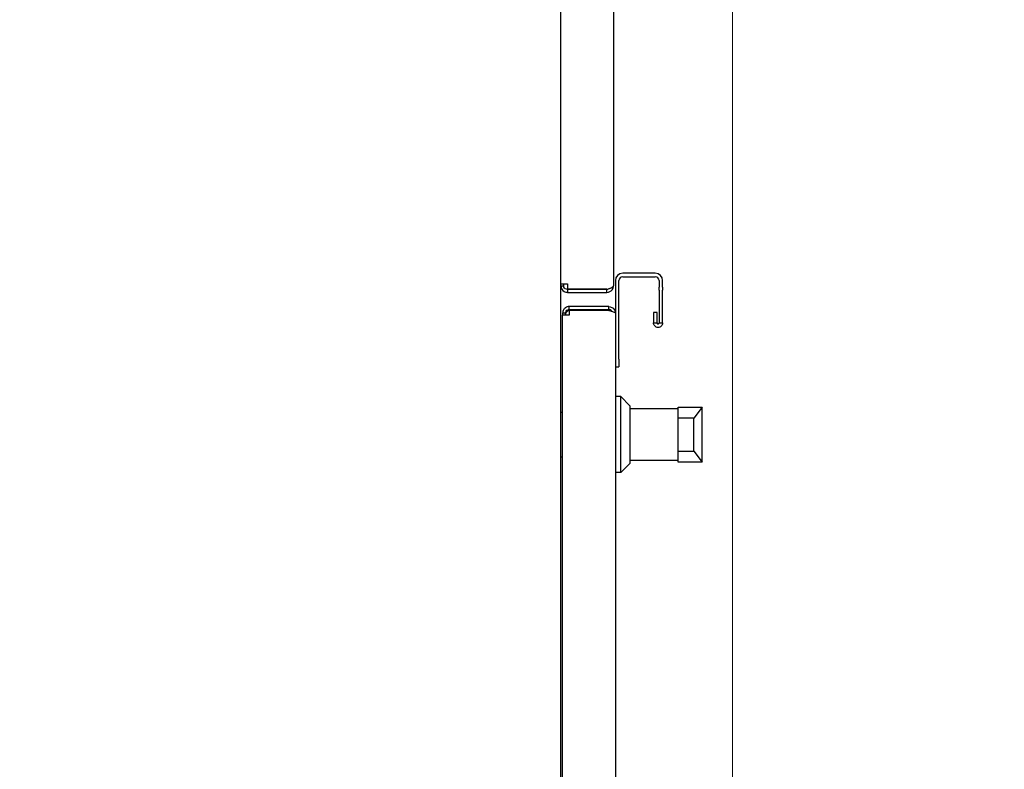
# Model space of a CAD drawing. Units: inches. Extents: x -284 to 79, y -216 to 164.
# Drawn here: x -128 to -111, y 30 to 42 of the extents above; entities that cross this region are included whole.
import ezdxf

# ---------------------------------------------------------------- set-up
doc = ezdxf.new("R2010")
doc.units = ezdxf.units.IN
doc.header["$LTSCALE"] = 12
doc.header["$MEASUREMENT"] = 0
doc.layers.add('Dimensions(Dexter)', color=1, linetype='Continuous', lineweight=20, true_color=0xff0000)
doc.layers.add('Visible Edges(Dexter)', color=7, linetype='Continuous', lineweight=25)
doc.styles.add('DIMTXT', font='ARIALN.TTF', dxfattribs={"width": 0.75})
doc.dimstyles.new('FRAC', dxfattribs={"dimscale": 12, "dimtxt": 0.1, "dimasz": 0.188, "dimexe": 0.125, "dimexo": 0.125, "dimgap": 0.094, "dimtad": 0, "dimtih": 1, "dimtoh": 1, "dimdec": 6, "dimrnd": 1e-08, "dimzin": 0, "dimdsep": 46, "dimlunit": 5, "dimtxsty": 'DIMTXT', "dimcen": 0.09, "dimclrd": 1, "dimclre": 1, "dimclrt": 1, "dimadec": 0, "dimazin": 3, "dimtfac": 0.9375, "dimtdec": 6, "dimtofl": 0, "dimtmove": 0, "dimatfit": 3, "dimfxl": 1, "dimfrac": 2, "dimtolj": 1, "dimtzin": 12, "dimlwd": 0, "dimlwe": 0, "dimarcsym": 0})

# ---------------------------------------------------------------- blocks, each defined once
blk = doc.blocks.new('*D19')
at = {"layer": 'Defpoints', "color": 0, "linetype": 'Continuous', "transparency": 16777216}
for p in [(-115.827, 52.914), (-117.767, 16.62), (-115.827, 6.406)]:
    blk.add_point(p, dxfattribs=at)
at = {"layer": 'Dimensions(Dexter)', "color": 7, "linetype": 'Continuous', "lineweight": 0, "transparency": 16777216}
for p, q in [((-115.827, 51.414), (-115.827, 4.906)), ((-117.767, 15.12), (-117.767, 4.906)), ((-120.023, 6.406), (-122.301, 6.406)), ((-113.571, 6.406), (-111.315, 6.406))]:
    blk.add_line(p, q, dxfattribs=at)
at = {"layer": 'Dimensions(Dexter)', "color": 7, "linetype": 'Continuous', "transparency": 16777216}
for points in [[(-120.023, 6.782), (-120.023, 6.03), (-117.767, 6.406)], [(-113.571, 6.782), (-113.571, 6.03), (-115.827, 6.406)]]:
    blk.add_solid(points, dxfattribs=at)
at = {"layer": 'Dimensions(Dexter)', "color": 7, "linetype": 'Continuous', "lineweight": 5, "transparency": 16777216, "insert": (-125.369, 6.406), "char_height": 1.872, "attachment_point": 5, "style": 'DIMTXT'}
blk.add_mtext('\\A1;2 [49]', dxfattribs=at)

msp = doc.modelspace()

# ---------------------------------------------------------------- linework, layer by layer
at = {"layer": 'Visible Edges(Dexter)'}
for p, q in [((-118.67299, 15.65177), (-118.67299, 73.58835)), ((-117.79799, 73.52585), (-117.79799, 37.60582)), ((-118.67299, 37.63962), (-118.67299, 67.08927)), ((-117.10606, 37.81272), (-117.64501, 37.81272)), ((-117.64501, 37.75292), (-117.10606, 37.75292)), ((-118.67299, 37.63962), (-118.62519, 37.63962)), ((-118.67299, 37.60582), (-118.62519, 37.60582)), ((-118.62519, 37.60582), (-118.62519, 37.63962)), ((-118.62519, 37.63962), (-118.56269, 37.63962)), ((-118.56269, 37.63962), (-118.56269, 37.54686)), ((-117.76731, 37.69042), (-117.76731, 37.14987)), ((-117.70751, 36.38517), (-117.70751, 37.69042)), ((-117.04356, 37.69042), (-117.04356, 37.58328)), ((-117.04356, 37.53404), (-117.04356, 37.58328)), ((-116.98376, 37.58328), (-116.98376, 37.69042)), ((-116.98376, 37.58328), (-116.98376, 37.53404)), ((-117.90829, 37.54686), (-118.56269, 37.54686)), ((-117.90829, 37.54332), (-118.56269, 37.54332)), ((-118.56269, 37.54332), (-118.56269, 37.49552)), ((-118.56269, 37.49552), (-117.90829, 37.49552)), ((-117.90829, 37.49552), (-117.90829, 37.54332)), ((-117.04356, 37.53404), (-117.04356, 36.9885)), ((-116.98376, 36.9885), (-116.98376, 37.53404)), ((-117.87761, 37.26017), (-118.53201, 37.26017)), ((-118.53201, 37.21237), (-118.53201, 37.26017)), ((-117.87761, 37.21237), (-117.87761, 37.26017)), ((-118.64231, 37.14987), (-118.64231, 37.11607)), ((-118.59451, 37.14987), (-118.64231, 37.14987)), ((-118.59451, 37.11607), (-118.64231, 37.11607)), ((-118.64231, 16.65427), (-118.64231, 37.11607)), ((-118.59451, 37.11607), (-118.59451, 37.14987)), ((-118.53201, 37.11607), (-118.59451, 37.11607)), ((-118.53201, 37.21237), (-117.87761, 37.21237)), ((-118.53201, 37.19767), (-118.53201, 37.11607)), ((-117.87761, 37.19767), (-118.53201, 37.19767)), ((-117.76731, 37.14987), (-117.76731, 16.62047)), ((-117.07481, 37.16263), (-117.13461, 37.16263)), ((-117.13461, 37.16263), (-117.13461, 36.9885)), ((-117.07481, 36.9885), (-117.07481, 37.16263)), ((-117.13461, 36.9885), (-117.10112, 36.9885)), ((-117.10112, 36.9885), (-117.07481, 36.9885)), ((-117.04356, 36.9885), (-117.01726, 36.9885)), ((-117.01726, 36.9885), (-116.98376, 36.9885)), ((-117.70751, 36.38517), (-117.70751, 36.26017)), ((-117.76731, 36.26017), (-117.70751, 36.26017)), ((-117.67731, 35.76517), (-117.76731, 35.76517)), ((-117.67731, 34.50517), (-117.67731, 35.76517)), ((-117.52731, 35.61517), (-117.67731, 35.76517)), ((-117.52731, 35.61517), (-117.52731, 34.65517)), ((-118.67299, 35.51017), (-118.64231, 35.51017)), ((-116.72731, 35.56517), (-117.52731, 35.56517)), ((-116.72731, 35.41017), (-116.72731, 35.59017)), ((-116.72731, 35.59017), (-116.32731, 35.59017)), ((-116.32731, 35.59017), (-116.46731, 35.41017)), ((-116.32731, 34.68017), (-116.32731, 35.59017)), ((-116.46731, 35.41017), (-116.72731, 35.41017)), ((-116.72731, 34.86017), (-116.72731, 35.41017)), ((-116.46731, 34.86017), (-116.46731, 35.41017)), ((-116.72731, 34.68017), (-116.72731, 34.86017)), ((-116.72731, 34.86017), (-116.46731, 34.86017)), ((-116.46731, 34.86017), (-116.32731, 34.68017)), ((-118.64231, 34.76017), (-118.67299, 34.76017)), ((-117.52731, 34.65517), (-117.67731, 34.50517)), ((-116.72731, 34.70517), (-117.52731, 34.70517)), ((-116.32731, 34.68017), (-116.72731, 34.68017)), ((-117.67731, 34.50517), (-117.76731, 34.50517))]:
    msp.add_line(p, q, dxfattribs=at)
for centre, radius, start, end in [((-117.64501, 37.69042), 0.1223, 90, 180), ((-117.64501, 37.69042), 0.0625, 90, 180), ((-117.10606, 37.69042), 0.1223, 0, 90), ((-117.10606, 37.69042), 0.0625, 0, 90)]:
    msp.add_arc(centre, radius, start, end, dxfattribs=at)
for points, knots in [([(-118.67299, 37.60582), (-118.67299, 37.56744), (-118.65132, 37.52978), (-118.61814, 37.51048), (-118.6014, 37.50074), (-118.58205, 37.49552), (-118.56269, 37.49552)], [0, 0, 0, 0, 0.66464802, 0.66464802, 0.66464802, 1, 1, 1, 1]), ([(-118.56269, 37.54332), (-118.58775, 37.54332), (-118.61201, 37.55998), (-118.62101, 37.58337), (-118.62376, 37.59052), (-118.62519, 37.59817), (-118.62519, 37.60582)], [-1, -1, -1, -1, -0.23393506, -0.23393506, -0.23393506, 0, 0, 0, 0]), ([(-117.8174, 37.54332), (-117.81583, 37.54561), (-117.81434, 37.54797), (-117.81294, 37.55037), (-117.8032, 37.56711), (-117.79799, 37.58646), (-117.79799, 37.60582)], [-0.383511179, -0.383511179, -0.383511179, -0.383511179, -0.33535198, -0.33535198, -0.33535198, 0, 0, 0, 0]), ([(-117.8174, 37.58321), (-117.81583, 37.58416), (-117.81434, 37.5851), (-117.81294, 37.58605), (-117.8032, 37.59264), (-117.79799, 37.59923), (-117.79799, 37.60582)], [-0.383511182, -0.383511182, -0.383511182, -0.383511182, -0.33535198, -0.33535198, -0.33535198, 0, 0, 0, 0]), ([(-117.86324, 37.56291), (-117.86953, 37.55619), (-117.87723, 37.55081), (-117.88583, 37.5475), (-117.89298, 37.54475), (-117.90063, 37.54332), (-117.90829, 37.54332)], [0.484250382, 0.484250382, 0.484250382, 0.484250382, 0.766064944, 0.766064944, 0.766064944, 1, 1, 1, 1]), ([(-118.59451, 37.24076), (-118.60788, 37.23157), (-118.61919, 37.21936), (-118.62736, 37.20533), (-118.63709, 37.18859), (-118.64231, 37.16924), (-118.64231, 37.14987)], [0.383511182, 0.383511182, 0.383511182, 0.383511182, 0.66464802, 0.66464802, 0.66464802, 1, 1, 1, 1]), ([(-118.59451, 37.14987), (-118.59451, 37.17494), (-118.57786, 37.1992), (-118.55446, 37.2082), (-118.54732, 37.21095), (-118.53967, 37.21237), (-118.53201, 37.21237)], [-1, -1, -1, -1, -0.23393506, -0.23393506, -0.23393506, 0, 0, 0, 0]), ([(-117.82444, 37.1821), (-117.83158, 37.19379), (-117.84236, 37.20328), (-117.85516, 37.2082), (-117.8623, 37.21095), (-117.86995, 37.21237), (-117.87761, 37.21237)], [0.347043325, 0.347043325, 0.347043325, 0.347043325, 0.766064944, 0.766064944, 0.766064944, 1, 1, 1, 1]), ([(-117.78673, 37.21237), (-117.78515, 37.21009), (-117.78366, 37.20773), (-117.78226, 37.20533), (-117.77253, 37.18859), (-117.76731, 37.16924), (-117.76731, 37.14987)], [-0.383511179, -0.383511179, -0.383511179, -0.383511179, -0.33535198, -0.33535198, -0.33535198, 0, 0, 0, 0]), ([(-117.78673, 37.16821), (-117.78515, 37.16744), (-117.78366, 37.16667), (-117.78226, 37.1659), (-117.77253, 37.16056), (-117.76731, 37.15522), (-117.76731, 37.14987)], [-0.383511182, -0.383511182, -0.383511182, -0.383511182, -0.33535198, -0.33535198, -0.33535198, 0, 0, 0, 0]), ([(-116.98376, 36.9885), (-116.98376, 36.97839), (-116.9858, 36.96837), (-116.99369, 36.94976), (-116.99946, 36.94134), (-117.01397, 36.92729), (-117.02257, 36.9218), (-117.0414, 36.91451), (-117.05146, 36.9128), (-117.07165, 36.91343), (-117.08157, 36.91577), (-117.09992, 36.92422), (-117.10815, 36.93025), (-117.12122, 36.9446), (-117.12616, 36.95258), (-117.13289, 36.96995), (-117.13461, 36.97919), (-117.13461, 36.9885)], [0, 0, 0, 0, 0.079252559, 0.079252559, 0.158375157, 0.158375157, 0.237478031, 0.237478031, 0.316580326, 0.316580326, 0.395684128, 0.395684128, 0.474787508, 0.474787508, 0.547741525, 0.547741525, 0.620702764, 0.620702764, 0.620702764, 0.620702764]), ([(-117.07481, 36.9885), (-117.07481, 36.98695), (-117.07458, 36.98541), (-117.07322, 36.98095), (-117.07144, 36.97832), (-117.0666, 36.9744), (-117.06365, 36.97321), (-117.05744, 36.97267), (-117.05433, 36.97333), (-117.04917, 36.97619), (-117.04714, 36.97818), (-117.04502, 36.98177), (-117.04448, 36.98306), (-117.04375, 36.98573), (-117.04356, 36.98712), (-117.04356, 36.9885)], [0, 0, 0, 0, 0.017991607, 0.017991607, 0.054152201, 0.054152201, 0.090318964, 0.090318964, 0.126483379, 0.126483379, 0.158854975, 0.158854975, 0.17496883, 0.17496883, 0.191082703, 0.191082703, 0.191082703, 0.191082703])]:
    msp.add_open_spline(points, degree=3, knots=knots, dxfattribs=at)
for points in [[(-117.86301, 37.56274), (-117.84474, 37.56956), (-117.82876, 37.57639), (-117.8174, 37.58321)], [(-117.90829, 37.54686), (-117.89273, 37.55215), (-117.87718, 37.55745), (-117.86301, 37.56274)], [(-117.90829, 37.49552), (-117.87268, 37.49552), (-117.83754, 37.51404), (-117.8174, 37.54332)], [(-118.53201, 37.26017), (-118.55416, 37.26017), (-118.57628, 37.2533), (-118.59451, 37.24076)], [(-117.87761, 37.26017), (-117.84201, 37.26017), (-117.80687, 37.24166), (-117.78673, 37.21237)], [(-118.59451, 37.11607), (-118.59451, 37.15203), (-118.56923, 37.19043), (-118.53201, 37.19767)], [(-118.53201, 37.19767), (-118.55083, 37.1956), (-118.5694, 37.1906), (-118.58422, 37.18423)], [(-117.87761, 37.19767), (-117.85901, 37.19254), (-117.84043, 37.18741), (-117.82417, 37.18228)], [(-117.82417, 37.18228), (-117.8093, 37.17759), (-117.79636, 37.1729), (-117.78673, 37.16821)]]:
    msp.add_open_spline(points, degree=3, dxfattribs=at)

# ---------------------------------------------------------------- dimensions: what is measured, and where the dimension line sits
at = {"layer": 'Dimensions(Dexter)', "color": 1, "linetype": 'Continuous', "lineweight": 5, "true_color": 0xff0000}
dim = msp.add_linear_dim(base=(-115.82733, 6.40639), p1=(-117.76731, 16.62047), p2=(-115.82733, 52.91439), angle=180, dimstyle='FRAC', override={"dimtxt": 0.156, "dimdec": 3, "dimclrd": 7, "dimclre": 7, "dimclrt": 7, "dimatfit": 1}, dxfattribs=at)
dim.commit()
dim.dimension.update_dxf_attribs({"geometry": '*D19', "text_midpoint": (-125.36906, 6.40639), "dimtype": 160})

doc.saveas('drawing.dxf')
